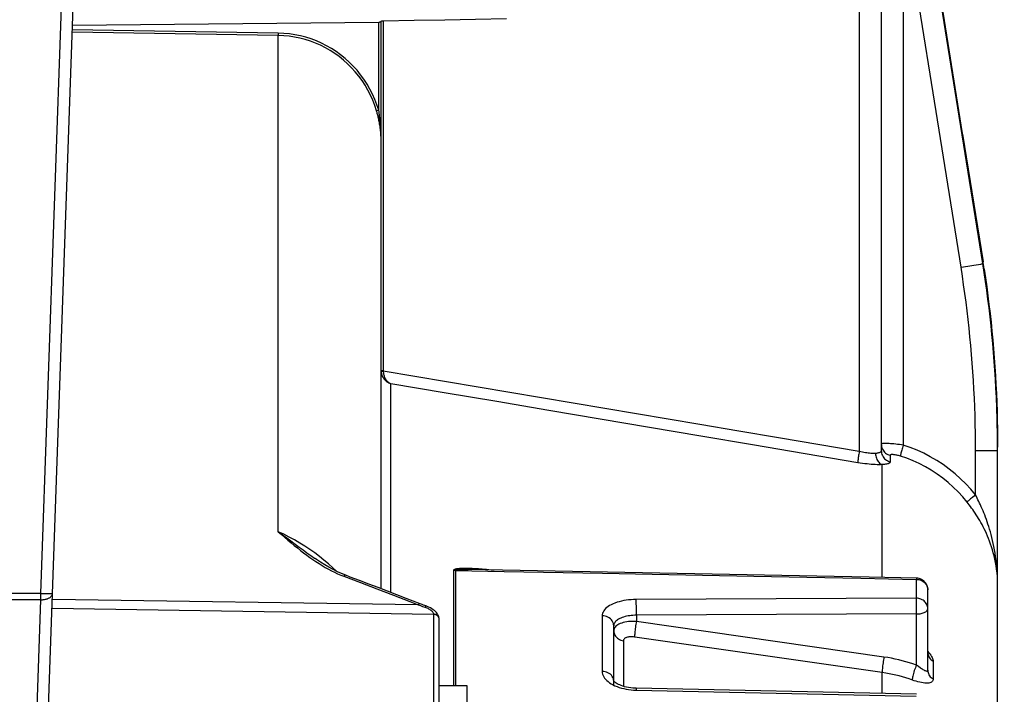
# Model space of a CAD drawing. Units: millimetres. Extents: x 0 to 594, y 0 to 420.
# Drawn here: x 261 to 282, y 313 to 327 of the extents above; entities that cross this region are included whole.
import ezdxf

# ---------------------------------------------------------------- set-up
doc = ezdxf.new("R2010")
doc.units = ezdxf.units.MM
doc.header["$LTSCALE"] = 32.67
doc.layers.get('0').update_dxf_attribs({"linetype": 'CONTINUOUS'})
doc.layers.add('02___PRT_ALL_AXES', color=7, linetype='CONTINUOUS')
doc.layers.add('SOLIDES', color=7, linetype='CONTINUOUS')
doc.styles.get("Standard").update_dxf_attribs({"font": 'txt', "width": 0.85})
doc.dimstyles.new('DIMSTYLE_4', dxfattribs={"dimtxt": 3.5, "dimasz": 3.5, "dimexe": 1.5, "dimexo": 1, "dimgap": 0.875, "dimtad": 1, "dimdec": 4, "dimlfac": 4, "dimtxsty": 'STANDARD', "dimblk": '_FILLED', "dimblk1": '_FILLED', "dimblk2": '_FILLED', "dimcen": 0.09, "dimclrt": 5, "dimadec": 0, "dimazin": 0, "dimtp": 0.0001, "dimtm": 0.0001, "dimtfac": 1, "dimtdec": 4, "dimtofl": 0, "dimtmove": 0, "dimatfit": 3, "dimldrblk": '_FILLED', "dimfxl": 1, "dimtolj": 1, "dimarcsym": 0})

# ---------------------------------------------------------------- blocks, each defined once
blk = doc.blocks.new('_FILLED')
at = {"color": 0, "linetype": 'BYBLOCK'}
blk.add_solid([(0, 0), (-1, 0.2143), (-1, -0.2143)], dxfattribs=at)
blk = doc.blocks.new('*D23')
at = {"color": 2, "linetype": 'CONTINUOUS'}
for p, q in [((89.479, 329.457), (89.479, 389.166)), ((282.604, 281.104), (282.604, 389.166)), ((89.479, 387.666), (186.042, 387.666)), ((282.604, 387.666), (186.042, 387.666))]:
    blk.add_line(p, q, dxfattribs=at)
at = {"color": 2, "linetype": 'CONTINUOUS', "xscale": 3.5, "yscale": 3.5, "zscale": 3.5, "rotation": 180}
blk.add_blockref('_FILLED', (89.479, 387.666), dxfattribs=at)
at = {"color": 2, "linetype": 'CONTINUOUS', "xscale": 3.5, "yscale": 3.5, "zscale": 3.5}
blk.add_blockref('_FILLED', (282.604, 387.666), dxfattribs=at)
at = {"color": 5, "linetype": 'CONTINUOUS', "insert": (186.042, 392.041), "char_height": 3.5, "width": 14.875, "attachment_point": 2, "line_spacing_factor": 0.9}
blk.add_mtext('772,5', dxfattribs=at)
blk = doc.blocks.new('*D24')
at = {"color": 2, "linetype": 'CONTINUOUS'}
for p, q in [((282.604, 281.104), (282.604, 389.166)), ((297.104, 300.91), (297.104, 389.166)), ((282.604, 387.666), (277.604, 387.666)), ((277.604, 387.666), (289.854, 387.666)), ((302.104, 387.666), (289.854, 387.666)), ((297.104, 387.666), (302.104, 387.666)), ((297.104, 278.459), (297.104, 287.869))]:
    blk.add_line(p, q, dxfattribs=at)
at = {"color": 2, "linetype": 'CONTINUOUS', "xscale": 3.5, "yscale": 3.5, "zscale": 3.5}
blk.add_blockref('_FILLED', (282.604, 387.666), dxfattribs=at)
at = {"color": 2, "linetype": 'CONTINUOUS', "xscale": 3.5, "yscale": 3.5, "zscale": 3.5, "rotation": 180}
blk.add_blockref('_FILLED', (297.104, 387.666), dxfattribs=at)
at = {"color": 5, "linetype": 'CONTINUOUS', "insert": (289.854, 392.041), "char_height": 3.5, "width": 5.95, "attachment_point": 2, "line_spacing_factor": 0.9}
blk.add_mtext('58', dxfattribs=at)

msp = doc.modelspace()

# ---------------------------------------------------------------- linework, layer by layer
at = {"color": 7, "linetype": 'CONTINUOUS'}
for p, q in [((270.291783, 313.019818), (270.291783, 315.504168)), ((270.328409, 315.500838), (271.373066, 315.480579)), ((270.333014, 313.019818), (270.333014, 315.500764)), ((270.459356, 315.520577), (270.477302, 315.520984)), ((270.477302, 315.520984), (270.496149, 315.521262)), ((270.496149, 315.521262), (270.515871, 315.521419)), ((270.515871, 315.521419), (270.536422, 315.521457)), ((270.552774, 315.549259), (270.576602, 315.54899)), ((270.5688, 315.521301), (270.603227, 315.520896)), ((270.576602, 315.54899), (270.601621, 315.548511)), ((270.601621, 315.548511), (270.627934, 315.547818)), ((270.627934, 315.547818), (270.655697, 315.546899)), ((270.655697, 315.546899), (270.68507, 315.545737)), ((270.68507, 315.545737), (270.716158, 315.544318)), ((270.716158, 315.544318), (270.749122, 315.542624)), ((270.749122, 315.542624), (270.784122, 315.540628)), ((270.784122, 315.540628), (270.821265, 315.538314)), ((270.821265, 315.538314), (270.860708, 315.535656)), ((270.860708, 315.535656), (270.902605, 315.532623)), ((270.902605, 315.532623), (270.947055, 315.529196)), ((270.947055, 315.529196), (270.994187, 315.525346)), ((270.994187, 315.525346), (271.04419, 315.521036)), ((271.04419, 315.521036), (271.097227, 315.516239)), ((271.097227, 315.516239), (271.161207, 315.510159)), ((280.231655, 315.308078), (280.231655, 314.901819)), ((280.479473, 313.353033), (280.479473, 315.084097)), ((280.231655, 314.901819), (274.212022, 314.875016)), ((274.216016, 314.727931), (274.215006, 314.787228)), ((274.216604, 314.663556), (274.216016, 314.727931)), ((274.216729, 314.598498), (274.216604, 314.663556)), ((273.481655, 314.525632), (273.481655, 313.330038)), ((280.236018, 314.563619), (274.216319, 314.537202)), ((274.216319, 314.537202), (274.216385, 314.401425)), ((274.216385, 314.537201), (274.216729, 314.598498)), ((280.236013, 313.463081), (280.236018, 314.563619)), ((273.729473, 313.019331), (273.729473, 314.306076)), ((279.537286, 313.636877), (274.216385, 314.401425)), ((273.73131, 314.224206), (273.729473, 314.204205)), ((279.500398, 313.303317), (274.179517, 314.068193)), ((273.936061, 313.98791), (273.936061, 313.007986)), ((280.594858, 313.548552), (280.594858, 313.166079)), ((279.500415, 312.851875), (279.500398, 313.303317)), ((273.676375, 313.061927), (273.715028, 313.04053)), ((280.234839, 312.836112), (274.215188, 312.96512)), ((274.212022, 312.926358), (280.231655, 312.796901))]:
    msp.add_line(p, q, dxfattribs=at)
for points in [[(270.291783, 315.504168), (270.291968, 315.506677), (270.292575, 315.509131), (270.293603, 315.51153), (270.295058, 315.513883), (270.296935, 315.516181), (270.299218, 315.518396), (270.3019, 315.520516), (270.304988, 315.522553), (270.308482, 315.524516), (270.312385, 315.526408), (270.316693, 315.528224), (270.321393, 315.529964), (270.326501, 315.531628), (270.332, 315.533215), (270.337821, 315.534716), (270.343957, 315.536125), (270.350414, 315.537448), (270.357138, 315.538688), (270.364119, 315.539844), (270.371368, 315.540919), (270.378863, 315.54192), (270.386602, 315.542849), (270.394588, 315.543706), (270.402808, 315.544496), (270.411263, 315.545221), (270.419952, 315.545881), (270.428868, 315.54648), (270.438012, 315.547019), (270.447382, 315.547497), (270.456969, 315.547918), (270.466775, 315.548282), (270.476799, 315.54859), (270.487028, 315.548843), (270.497455, 315.549043), (270.508087, 315.549189), (270.518934, 315.549283), (270.529984, 315.549326), (270.541249, 315.549318), (270.552774, 315.549259)], [(270.328409, 315.500838), (270.323806, 315.500989), (270.319207, 315.501215), (270.314614, 315.501518), (270.310028, 315.501897), (270.30545, 315.502351), (270.300882, 315.502881), (270.296326, 315.503487), (270.291783, 315.504168)], [(270.333014, 315.500764), (270.333123, 315.502024), (270.333653, 315.503254), (270.334606, 315.504453), (270.335985, 315.505624), (270.337786, 315.506762), (270.339993, 315.507854), (270.342599, 315.508896), (270.345611, 315.509893), (270.349029, 315.510848), (270.352857, 315.511764), (270.35709, 315.512639), (270.361715, 315.513471), (270.36675, 315.514262), (270.372177, 315.515011), (270.377926, 315.515712), (270.383991, 315.516364), (270.39038, 315.516971), (270.397037, 315.517533), (270.403952, 315.518051), (270.411136, 315.518526), (270.418568, 315.518961), (270.426245, 315.519357), (270.434169, 315.519715), (270.44233, 315.520037), (270.450725, 315.520324), (270.459356, 315.520577)], [(270.536422, 315.521457), (270.5578, 315.521381), (270.5688, 315.521301)], [(275.846243, 315.419358), (274.720893, 315.441194), (273.595189, 315.463022), (272.469131, 315.484839), (271.34272, 315.506647), (270.603227, 315.520896)], [(271.373066, 315.480579), (273.486578, 315.439517), (274.554954, 315.418738), (275.634466, 315.397727), (276.740367, 315.376186), (277.877741, 315.354015), (279.041503, 315.331313), (280.231655, 315.308078)], [(280.23434, 315.33405), (279.22017, 315.353789), (278.095881, 315.375655), (275.846243, 315.419358)], [(280.23419, 315.334053), (280.234004, 315.333506), (280.233853, 315.329301), (280.233235, 315.320903), (280.231655, 315.308078)], [(280.231655, 315.308078), (280.25763, 315.306661), (280.283299, 315.302833), (280.308385, 315.296635)], [(280.479473, 315.084097), (280.478048, 315.110751), (280.473735, 315.137354), (280.466533, 315.163486), (280.456542, 315.18869), (280.443863, 315.212694), (280.428514, 315.235368), (280.410614, 315.2564), (280.390375, 315.275436), (280.367935, 315.292252), (280.343535, 315.306561), (280.317502, 315.318087), (280.290139, 315.326625), (280.261826, 315.331994), (280.23421, 315.334051)], [(280.308385, 315.296635), (280.332617, 315.288134), (280.35573, 315.277423), (280.377476, 315.264617), (280.397618, 315.249855), (280.415939, 315.233297), (280.432239, 315.215122), (280.446342, 315.195528), (280.458095, 315.174726), (280.467372, 315.152943), (280.474071, 315.130413), (280.478119, 315.107381), (280.479473, 315.084097)], [(274.212022, 314.875016), (274.156588, 314.87378), (274.102145, 314.870717), (274.048692, 314.865823), (273.995957, 314.859049), (273.944211, 314.85044), (273.894279, 314.840131), (273.846195, 314.828094), (273.799924, 314.814347), (273.756184, 314.799093), (273.715006, 314.782301), (273.676361, 314.76399), (273.640879, 314.744441), (273.608612, 314.723628), (273.579509, 314.701565), (273.554053, 314.678598), (273.532303, 314.654717), (273.5142, 314.629922), (273.500054, 314.604581), (273.489965, 314.578816), (273.483832, 314.552501), (273.481655, 314.525632)], [(274.215006, 314.787228), (274.214364, 314.813686), (274.213644, 314.837398), (274.212859, 314.857958), (274.212022, 314.875013)], [(280.479473, 314.679982), (280.478118, 314.703048), (280.474069, 314.725862), (280.467369, 314.748177), (280.458092, 314.769752), (280.446338, 314.790352), (280.432235, 314.809758), (280.415935, 314.827758), (280.397613, 314.844158), (280.377471, 314.858778), (280.355727, 314.87146), (280.332616, 314.882067), (280.308387, 314.890486), (280.283301, 314.896625), (280.257631, 314.900416), (280.231655, 314.901819)], [(280.235465, 314.78557), (280.234582, 314.81443), (280.234004, 314.840585), (280.233853, 314.863903), (280.233235, 314.884387), (280.231655, 314.901819)], [(280.236018, 314.563619), (280.23546, 314.59337), (280.23573, 314.624866), (280.236366, 314.657458), (280.236352, 314.690343), (280.235765, 314.72289), (280.235465, 314.78557)], [(280.236018, 314.563619), (280.261799, 314.564556), (280.287229, 314.566728), (280.312035, 314.57011), (280.335939, 314.574662), (280.358702, 314.580337), (280.380119, 314.587086), (280.399995, 314.59486), (280.418058, 314.603565), (280.434035, 314.613065), (280.44776, 314.623241), (280.459127, 314.633985), (280.468023, 314.645157), (280.474389, 314.656626), (280.478206, 314.668275), (280.479473, 314.679982)], [(273.729473, 314.306053), (273.727358, 314.334556), (273.721049, 314.362578), (273.710651, 314.389642), (273.696342, 314.415293), (273.678364, 314.439095), (273.65702, 314.460646), (273.632671, 314.479581), (273.605731, 314.495579), (273.576654, 314.508371), (273.545933, 314.517739), (273.514087, 314.523526), (273.481655, 314.525632)], [(274.216319, 314.537202), (274.179714, 314.536565), (274.143375, 314.534674), (274.107497, 314.531541), (274.072273, 314.527193), (274.037892, 314.521647), (274.004543, 314.514918), (273.972411, 314.507047), (273.941663, 314.498076), (273.912449, 314.488027), (273.884924, 314.476953), (273.859246, 314.464915), (273.835557, 314.451957), (273.813989, 314.438147), (273.79466, 314.423561), (273.777681, 314.408263), (273.76315, 314.392336), (273.751141, 314.375863), (273.741717, 314.358913), (273.734935, 314.341567), (273.730844, 314.323924), (273.729473, 314.306076)], [(274.216385, 314.401425), (274.173486, 314.403417), (274.131011, 314.403602), (274.089274, 314.402006), (274.04858, 314.398686), (274.009232, 314.393668), (273.971523, 314.386947), (273.935731, 314.378591), (273.902117, 314.368686), (273.870926, 314.357269), (273.842386, 314.344437), (273.816703, 314.330306), (273.79406, 314.314951), (273.774618, 314.298491), (273.758521, 314.281064), (273.745882, 314.262783), (273.736791, 314.24378), (273.73131, 314.224206)], [(274.216385, 314.40142), (274.210832, 314.37217), (274.205482, 314.341454), (274.200426, 314.30979), (274.195749, 314.277709), (274.191528, 314.245753), (274.187836, 314.214457), (274.184735, 314.184349), (274.182276, 314.155936), (274.180501, 314.129694), (274.179439, 314.106067), (274.17911, 314.085451), (274.179517, 314.068193)], [(273.729473, 314.204158), (273.731164, 314.178666), (273.736212, 314.153518), (273.74455, 314.129056), (273.756065, 314.105609), (273.770601, 314.083495), (273.787962, 314.063012), (273.807913, 314.044438), (273.830184, 314.028025), (273.854473, 314.013993), (273.880453, 314.002533), (273.907773, 313.993799), (273.936061, 313.98791)], [(274.179517, 314.068193), (274.157851, 314.070847), (274.136693, 314.072592), (274.116043, 314.073425), (274.095754, 314.073339), (274.075972, 314.072341), (274.057144, 314.070454), (274.039297, 314.067656), (274.022402, 314.063968), (274.006826, 314.059469), (273.992599, 314.054142), (273.97969, 314.048004), (273.968375, 314.041188), (273.958687, 314.033678), (273.950593, 314.02549), (273.944266, 314.016801), (273.939764, 314.007672), (273.937029, 313.998041), (273.936061, 313.98791)], [(279.537286, 313.636877), (279.53172, 313.607572), (279.52636, 313.576798), (279.521294, 313.545073), (279.516608, 313.512934), (279.512383, 313.480923), (279.508688, 313.44958), (279.505587, 313.419435), (279.503131, 313.390996), (279.501362, 313.364744), (279.500311, 313.341123), (279.499994, 313.32053), (279.500418, 313.303314)], [(280.236013, 313.463081), (280.161057, 313.489183), (280.08533, 313.513612), (280.008832, 313.536368), (279.931428, 313.557485), (279.853254, 313.576928), (279.774712, 313.594599), (279.695938, 313.610464), (279.616795, 313.624557), (279.537286, 313.636877)], [(280.479473, 313.756588), (280.502186, 313.731639), (280.524864, 313.70378), (280.544241, 313.677141)], [(280.480488, 313.720976), (280.481022, 313.712392), (280.485648, 313.687812), (280.493294, 313.663844), (280.503866, 313.640787)], [(280.503866, 313.640787), (280.517232, 313.618924), (280.533227, 313.598528), (280.551653, 313.57985), (280.572282, 313.563122), (280.594858, 313.548552)], [(280.544241, 313.677141), (280.560154, 313.652008), (280.572846, 313.628211), (280.582617, 313.60593), (280.589579, 313.585238), (280.593657, 313.566109), (280.594858, 313.548552)], [(280.236018, 313.463079), (280.223525, 313.435597), (280.211352, 313.406624), (280.199702, 313.376645), (280.188771, 313.346164), (280.178743, 313.315692), (280.169786, 313.285741), (280.16205, 313.256813), (280.155665, 313.229393), (280.150738, 313.203942), (280.147351, 313.180886), (280.145562, 313.160613), (280.145401, 313.143462)], [(280.323143, 313.401255), (280.280135, 313.430957), (280.258129, 313.446687), (280.236013, 313.463083)], [(280.479473, 313.353033), (280.478789, 313.345267), (280.476668, 313.339052), (280.473021, 313.334444), (280.467762, 313.331503), (280.460819, 313.330302), (280.452121, 313.330932), (280.441574, 313.333609), (280.429179, 313.338298), (280.415081, 313.344701), (280.399338, 313.353006), (280.382029, 313.363189), (280.363449, 313.374597), (280.343776, 313.387266), (280.323143, 313.401255)], [(273.729473, 313.116759), (273.727358, 313.144444), (273.721049, 313.171662), (273.710652, 313.19795), (273.696343, 313.222864), (273.678364, 313.245984), (273.65702, 313.266916), (273.632672, 313.285308), (273.605731, 313.300847), (273.576654, 313.313272), (273.545933, 313.322372), (273.514087, 313.327992), (273.481655, 313.330038)], [(273.481655, 313.330038), (273.483818, 313.300651), (273.489943, 313.271676), (273.500032, 313.243114), (273.51419, 313.214823), (273.532311, 313.18695), (273.554073, 313.159943), (273.579528, 313.133824), (273.608625, 313.10858), (273.640889, 313.084606), (273.676375, 313.061927)], [(280.186787, 313.129165), (280.076212, 313.167484), (280.006261, 313.189989), (279.935588, 313.210959), (279.86418, 313.230388), (279.792135, 313.248243), (279.719669, 313.264469), (279.646889, 313.279053), (279.573782, 313.292003), (279.500398, 313.303317)], [(280.479473, 313.353033), (280.481022, 313.328379), (280.485647, 313.304031), (280.493293, 313.280289), (280.503864, 313.257448), (280.51723, 313.235791), (280.533225, 313.215586), (280.551652, 313.197083), (280.572281, 313.180512), (280.594858, 313.166079)], [(273.715028, 313.04053), (273.756213, 313.020762), (273.799961, 313.002658)], [(274.048717, 312.981089), (274.005198, 312.989671), (273.963858, 312.999787), (273.925285, 313.011164), (273.889739, 313.023565), (273.857434, 313.036726), (273.828801, 313.050235), (273.803969, 313.063729), (273.782858, 313.076916), (273.765504, 313.089383), (273.751799, 313.100748), (273.741499, 313.11068), (273.734377, 313.11876), (273.730426, 313.124067)], [(273.799961, 313.002658), (273.84624, 312.986194), (273.894322, 312.971628)], [(273.894322, 312.971628), (273.94423, 312.958993), (273.995941, 312.948264), (274.048655, 312.939617)], [(274.140819, 312.969133), (274.094042, 312.9742), (274.048717, 312.981089)], [(274.215188, 312.96512), (274.188456, 312.966003), (274.140819, 312.969133)], [(274.215188, 312.96512), (274.215006, 312.964917), (274.214364, 312.961462), (274.213644, 312.953784), (274.212859, 312.942016), (274.212022, 312.926358)], [(280.594858, 313.166079), (280.593795, 313.149463), (280.589808, 313.134396), (280.582888, 313.120864), (280.57311, 313.108647), (280.560363, 313.097908), (280.544349, 313.089191), (280.524794, 313.082486), (280.501889, 313.07768), (280.476028, 313.075164), (280.446955, 313.075025), (280.414826, 313.077019), (280.380681, 313.081084), (280.344444, 313.087288), (280.306127, 313.095444), (280.266941, 313.105185), (280.227299, 313.116398), (280.186787, 313.129165)], [(274.048655, 312.939617), (274.102107, 312.93311), (274.156563, 312.92869), (274.212022, 312.926358)]]:
    msp.add_lwpolyline(points, dxfattribs=at)
at = {"layer": '02___PRT_ALL_AXES', "color": 7, "linetype": 'CONTINUOUS'}
for p, q in [((270.579473, 313.019818), (269.979473, 313.019818)), ((270.579473, 305.519823), (270.579473, 313.019812))]:
    msp.add_line(p, q, dxfattribs=at)
at = {"layer": 'SOLIDES', "color": 7, "linetype": 'CONTINUOUS'}
for p, q in [((279.005641, 337.842534), (279.005706, 318.058325)), ((279.479473, 337.343219), (279.479473, 318.075732)), ((281.354108, 324.086707), (280.184405, 331.395627)), ((279.953305, 329.762281), (279.953309, 318.193356)), ((280.656862, 325.369747), (280.09717, 328.864482)), ((281.124315, 325.448674), (280.564623, 328.943492)), ((261.420535, 315.005817), (261.891023, 328.478818)), ((261.44818, 308.64275), (262.140871, 328.478818)), ((262.097058, 327.224199), (268.67991, 327.293121)), ((268.67991, 325.39779), (268.67991, 327.293121)), ((268.729473, 315.106105), (268.729473, 327.310586)), ((268.776857, 327.31999), (268.776857, 319.796496)), ((266.518626, 327.005075), (262.091901, 327.076525)), ((266.519178, 327.054238), (262.093617, 327.125664)), ((266.518739, 327.019387), (266.518697, 327.010148)), ((266.518953, 327.039056), (266.518739, 327.019387)), ((266.519178, 327.054238), (266.518953, 327.039056)), ((266.518747, 316.333475), (266.51875, 325.640688)), ((281.660501, 322.097328), (281.124315, 325.448674)), ((268.67991, 325.39779), (268.632492, 325.383521)), ((268.685349, 325.3603), (268.67991, 325.39779)), ((281.193049, 322.018487), (280.656862, 325.369747)), ((281.227511, 324.878996), (281.665546, 322.137421)), ((281.337297, 322.041803), (281.466384, 322.063045)), ((281.466384, 322.063045), (281.568826, 322.080323)), ((281.568826, 322.080323), (281.617693, 322.088862)), ((281.660618, 322.169699), (281.660501, 322.169766)), ((281.660501, 322.169766), (281.660501, 322.097328)), ((281.69015, 321.979658), (281.660618, 322.169699)), ((281.193049, 322.018487), (281.337297, 322.041803)), ((268.729473, 319.796496), (268.776857, 319.796496)), ((268.729473, 319.796496), (268.72967, 319.786459)), ((268.729675, 319.786459), (268.777014, 319.788399)), ((268.776857, 319.796496), (268.777369, 319.772023)), ((268.936061, 315.026798), (268.936061, 319.515598)), ((279.005706, 318.058325), (277.272367, 318.351543)), ((278.975313, 317.817385), (276.712911, 318.200141)), ((281.505641, 318.078115), (281.979473, 318.078115)), ((281.505641, 317.123658), (281.505641, 318.078115)), ((281.979457, 248.265411), (281.979473, 318.15192)), ((279.671781, 317.977292), (279.671781, 317.836902)), ((279.500419, 315.348334), (279.500373, 317.775398)), ((266.703795, 316.198912), (266.967499, 316.004026)), ((267.881491, 315.431751), (267.790256, 315.472916)), ((267.862592, 315.401679), (267.929211, 315.375149)), ((267.971451, 315.395433), (267.881491, 315.431751)), ((267.929211, 315.375149), (268.284545, 315.239565)), ((268.067587, 315.358887), (267.971423, 315.395443)), ((268.284545, 315.239565), (268.639832, 315.103414)), ((268.639832, 315.103414), (268.995073, 314.966698)), ((281.979473, 315.192359), (281.979473, 315.192511)), ((261.420535, 315.005817), (259.902002, 315.005817)), ((261.420535, 314.871148), (259.960545, 314.871148)), ((261.200684, 308.575416), (261.420535, 314.871148)), ((261.420535, 315.005817), (261.453113, 315.004756)), ((261.420535, 314.871148), (261.420535, 315.005817)), ((261.453113, 315.004756), (261.485139, 315.003861)), ((261.485139, 315.003861), (261.516067, 315.003148)), ((261.516067, 315.003148), (261.545362, 315.00263)), ((261.545362, 315.00263), (261.572525, 315.002316)), ((261.572525, 315.002316), (261.597091, 315.002211)), ((269.527848, 314.760562), (261.665937, 314.878494)), ((269.570811, 314.781916), (269.266394, 314.899599)), ((269.856655, 314.555684), (261.659, 314.679856)), ((269.527848, 314.760562), (269.574929, 314.744109)), ((269.612892, 314.765783), (269.570811, 314.781915)), ((269.574929, 314.744109), (269.622036, 314.728011)), ((269.622036, 314.728011), (269.669171, 314.712276)), ((269.855691, 314.569258), (269.856657, 314.559136)), ((269.856657, 314.559136), (269.856655, 309.254407)), ((269.979473, 304.064541), (269.979473, 314.444287))]:
    msp.add_line(p, q, dxfattribs=at)
for points in [[(268.776857, 327.31999), (269.43787, 327.332056), (270.099102, 327.344102), (270.760552, 327.356127), (271.422222, 327.368133)], [(268.67991, 327.293121), (268.686304, 327.293272), (268.69261, 327.293562), (268.698721, 327.293989), (268.704538, 327.294567), (268.709952, 327.295282), (268.714856, 327.296102), (268.719167, 327.297033), (268.722803, 327.298067), (268.725691, 327.299152), (268.727783, 327.300267), (268.72905, 327.301432), (268.729473, 327.302646)], [(268.729473, 327.310586), (268.729872, 327.311754), (268.731062, 327.312878), (268.73303, 327.313955), (268.735749, 327.315004), (268.739178, 327.316007), (268.743257, 327.316916), (268.747924, 327.317726), (268.7531, 327.318441), (268.758679, 327.319028), (268.764559, 327.319477), (268.770651, 327.319798), (268.776857, 327.31999)], [(266.51875, 325.640688), (266.518741, 326.038371), (266.518716, 326.398495), (266.518626, 327.005075)], [(268.632501, 325.383523), (268.594897, 325.498619), (268.551382, 325.611438), (268.502088, 325.721678), (268.447132, 325.829103), (268.386697, 325.933364), (268.32106, 326.034015), (268.250474, 326.130748), (268.175129, 326.223385), (268.095233, 326.311707), (268.011051, 326.395478), (267.922815, 326.474518), (267.830689, 326.548701), (267.734909, 326.617849), (267.635763, 326.681775), (267.533481, 326.740328), (267.428334, 326.793361), (267.320617, 326.840729), (267.210609, 326.882309), (267.098633, 326.91798), (266.984969, 326.94766), (266.869833, 326.971279), (266.753504, 326.988762), (266.636328, 327.000043), (266.518626, 327.005075)], [(266.518697, 327.010148), (266.518708, 327.00705), (266.518741, 327.005073)], [(268.67991, 325.39779), (268.641271, 325.515744), (268.596873, 325.6308), (268.546715, 325.742957), (268.490574, 325.85256), (268.428674, 325.959264), (268.361684, 326.062038), (268.2896, 326.160768), (268.212425, 326.255569), (268.130847, 326.345755), (268.044867, 326.431272), (267.954482, 326.512174), (267.860376, 326.587931), (267.762513, 326.658527), (267.660929, 326.723978), (267.556412, 326.783793), (267.448926, 326.837941), (267.338506, 326.886454), (267.22605, 326.928939), (267.111528, 326.965347), (266.99497, 326.995728), (266.877358, 327.019833), (266.759019, 327.037578), (266.639625, 327.049046), (266.519178, 327.054238)], [(268.729473, 324.736875), (268.729104, 324.776754), (268.728049, 324.815184), (268.726387, 324.852156), (268.724199, 324.887588), (268.721553, 324.921549), (268.718498, 324.954255), (268.715092, 324.985707), (268.711389, 325.015901), (268.707412, 325.045046), (268.703203, 325.073156), (268.698804, 325.100218), (268.694225, 325.126399), (268.689495, 325.151714), (268.684648, 325.176151), (268.679685, 325.199839), (268.674632, 325.222785), (268.669511, 325.244986), (268.66432, 325.266556), (268.659072, 325.287518), (268.653789, 325.307854), (268.648477, 325.327615), (268.643145, 325.34682), (268.637815, 325.365455), (268.632501, 325.383523)], [(268.729473, 324.736888), (268.729285, 324.777664), (268.728746, 324.816944), (268.727896, 324.854727), (268.726777, 324.890944), (268.725425, 324.925665), (268.723864, 324.959101), (268.722122, 324.991251), (268.72023, 325.022115), (268.718198, 325.051907), (268.716046, 325.08064), (268.713798, 325.1083), (268.711458, 325.13506), (268.70904, 325.160933), (268.706563, 325.185907), (268.704026, 325.210116), (268.701443, 325.233565), (268.698827, 325.25625), (268.696173, 325.278291), (268.69349, 325.299711), (268.690791, 325.320487), (268.685349, 325.3603)], [(281.617693, 322.088862), (281.635509, 322.0921), (281.648662, 322.094606), (281.65702, 322.096355), (281.660501, 322.097328)], [(281.979473, 318.078115), (281.978752, 318.270182), (281.976586, 318.462221), (281.972977, 318.654218), (281.967924, 318.846152), (281.961428, 319.038022), (281.953487, 319.22984), (281.944102, 319.421595), (281.933272, 319.613275), (281.920996, 319.804892), (281.907274, 319.996434), (281.892105, 320.18789), (281.875487, 320.379271), (281.857419, 320.570566), (281.8379, 320.761763), (281.816929, 320.952874), (281.794504, 321.143885), (281.770623, 321.334787), (281.745284, 321.525591), (281.718485, 321.716294), (281.690224, 321.906877), (281.660501, 322.097328)], [(281.979473, 318.151923), (281.976877, 318.515706), (281.965698, 318.989748), (281.945703, 319.46342), (281.916902, 319.936561), (281.879306, 320.409005), (281.832933, 320.880591), (281.777798, 321.351155), (281.713925, 321.820535), (281.671413, 322.098994)], [(281.505641, 318.078115), (281.504934, 318.266439), (281.502812, 318.454711), (281.499275, 318.642933), (281.494323, 318.831107), (281.487957, 319.01923), (281.480175, 319.20729), (281.470978, 319.395286), (281.460365, 319.58322), (281.448334, 319.771079), (281.434886, 319.958863), (281.42002, 320.146573), (281.403733, 320.334198), (281.386027, 320.521736), (281.366899, 320.709189), (281.346346, 320.896544), (281.324369, 321.083803), (281.300966, 321.270963), (281.276133, 321.458014), (281.249869, 321.644949), (281.222174, 321.831773), (281.193049, 322.018487)], [(281.69015, 321.979658), (281.718351, 321.789391), (281.745104, 321.598977), (281.770409, 321.408435), (281.794265, 321.217767), (281.816677, 321.026963), (281.837644, 320.836032), (281.857166, 320.644986), (281.875244, 320.453814), (281.891878, 320.262528), (281.907067, 320.071139), (281.920813, 319.879635), (281.933115, 319.688029), (281.943972, 319.49633), (281.953385, 319.304529), (281.961352, 319.112636), (281.967872, 318.920662), (281.972946, 318.728595), (281.976572, 318.536438)], [(268.72967, 319.786459), (268.730826, 319.770121), (268.733067, 319.75339), (268.736446, 319.736345), (268.741016, 319.719056), (268.746815, 319.701629), (268.753858, 319.684202), (268.762153, 319.666891), (268.771717, 319.649786), (268.782559, 319.632996)], [(277.272367, 318.351543), (276.419061, 318.495885), (275.578026, 318.638148), (268.777014, 319.788399)], [(268.777369, 319.772023), (268.778647, 319.755251), (268.780862, 319.738156), (268.784027, 319.720809)], [(268.782559, 319.632996), (268.794656, 319.616651), (268.808001, 319.600853), (268.822626, 319.585687), (268.838474, 319.571308), (268.85552, 319.557834), (268.87386, 319.545348), (268.893486, 319.534014), (268.914258, 319.524037), (268.936061, 319.515598)], [(268.784027, 319.720809), (268.788164, 319.703315), (268.793308, 319.685813), (268.799493, 319.66842)], [(268.799493, 319.66842), (268.806722, 319.651227), (268.814973, 319.634336), (268.824278, 319.617879), (268.834646, 319.60196), (268.846025, 319.586664), (268.858442, 319.572149), (268.871914, 319.558534), (268.886391, 319.545889), (268.901877, 319.534379), (268.918425, 319.52422), (268.936061, 319.515598)], [(272.33666, 318.940427), (271.218347, 319.129585), (270.084814, 319.321309), (268.936061, 319.515598)], [(276.712911, 318.200141), (275.600279, 318.388363), (272.33666, 318.940427)], [(281.976572, 318.536438), (281.978748, 318.344209), (281.979473, 318.151923)], [(279.005641, 318.058336), (279.001029, 318.030498), (278.996642, 318.003015), (278.992538, 317.976241), (278.988769, 317.950516), (278.985384, 317.926172), (278.982425, 317.903518), (278.979931, 317.882845), (278.977932, 317.864418), (278.976456, 317.848471), (278.975521, 317.83521), (278.975138, 317.824803), (278.975313, 317.817385)], [(279.355711, 318.01661), (279.333111, 318.015282), (279.308958, 318.014832), (279.283356, 318.015259), (279.256441, 318.016563), (279.228307, 318.018744), (279.199003, 318.021805), (279.168619, 318.025757), (279.137309, 318.030589), (279.105221, 318.036265), (279.072496, 318.042774), (279.039275, 318.050126), (279.005706, 318.058322)], [(279.479473, 318.075731), (279.47854, 318.067195), (279.475759, 318.05935), (279.471164, 318.052196), (279.464797, 318.045751), (279.456701, 318.039998), (279.446913, 318.034883), (279.435476, 318.030423), (279.42245, 318.026602), (279.407894, 318.023321), (279.391872, 318.020545), (279.374453, 318.018308), (279.355711, 318.01661)], [(279.953309, 318.193357), (279.911099, 318.199802), (279.869443, 318.205646), (279.828636, 318.21089), (279.788975, 318.215544), (279.750729, 318.219597), (279.714133, 318.223018), (279.679444, 318.225793), (279.646904, 318.227935), (279.616713, 318.229456), (279.589084, 318.230344), (279.564215, 318.230611), (279.542269, 318.230298), (279.523406, 318.229398), (279.507769, 318.227918), (279.495474, 318.22592), (279.486616, 318.223424), (279.481267, 318.220409), (279.479473, 318.216876)], [(279.479473, 318.216871), (279.481026, 318.189475), (279.485663, 318.16242), (279.493328, 318.13604), (279.503926, 318.110665), (279.517324, 318.086608), (279.533357, 318.064169), (279.551826, 318.043626)], [(279.479473, 318.075735), (279.481026, 318.048425), (279.485663, 318.021453), (279.493328, 317.995156), (279.503926, 317.96986), (279.517324, 317.945878), (279.533357, 317.923508), (279.551826, 317.90303), (279.5725, 317.884695), (279.595124, 317.868733), (279.619416, 317.855342), (279.645074, 317.844688), (279.671781, 317.836902)], [(279.551826, 318.043626), (279.5725, 318.025235), (279.595124, 318.009223), (279.619416, 317.99579), (279.645074, 317.985102), (279.671781, 317.977292)], [(279.953306, 318.193357), (279.944725, 318.165708), (279.936437, 318.138432), (279.928552, 318.111896), (279.921177, 318.086458), (279.914413, 318.062462), (279.908349, 318.04023), (279.903067, 318.020063), (279.89864, 318.002233), (279.895125, 317.986979), (279.892572, 317.974508), (279.891014, 317.964987), (279.890473, 317.958546)], [(281.505641, 317.123658), (281.404963, 317.244884), (281.298078, 317.361107), (281.184987, 317.472325), (281.065131, 317.579107), (280.939069, 317.680884), (280.808476, 317.775957), (280.67316, 317.864086), (280.533314, 317.945511), (280.391181, 318.019248), (280.24751, 318.084971), (280.101552, 318.143007), (279.953309, 318.193356)], [(279.355711, 318.01661), (279.357458, 317.989449), (279.361414, 317.962609), (279.367532, 317.936409), (279.37574, 317.91116), (279.385941, 317.887161), (279.398013, 317.864696), (279.411814, 317.844032), (279.42718, 317.825415), (279.443928, 317.809063), (279.461861, 317.795172), (279.480766, 317.783906), (279.500418, 317.775398)], [(279.671781, 317.836902), (279.670379, 317.828343), (279.666533, 317.820461), (279.66024, 317.813248), (279.651429, 317.806685), (279.640162, 317.800757), (279.626638, 317.795463), (279.610834, 317.790778), (279.592759, 317.786665), (279.572658, 317.783107), (279.550607, 317.780073), (279.526514, 317.777516), (279.500373, 317.775393)], [(279.890473, 317.958546), (279.87081, 317.964489), (279.851652, 317.969841), (279.833001, 317.974612), (279.814744, 317.978835), (279.797002, 317.982494), (279.780132, 317.985534), (279.76416, 317.987959), (279.749069, 317.989793), (279.735152, 317.991021), (279.722435, 317.991649), (279.7109, 317.9917), (279.70078, 317.99119), (279.692102, 317.990123), (279.684844, 317.988521), (279.679166, 317.986426), (279.675121, 317.983859), (279.672659, 317.980813), (279.671781, 317.977292)], [(281.323398, 316.969896), (281.230429, 317.081688), (281.131543, 317.189433), (281.026866, 317.292785), (280.916294, 317.391619), (280.800231, 317.48535), (280.67969, 317.573056), (280.554961, 317.654523), (280.42636, 317.729556), (280.295127, 317.797525), (280.161965, 317.858267), (280.026956, 317.911937), (279.890473, 317.958546)], [(279.500373, 317.775398), (279.466121, 317.774118), (279.429889, 317.773703), (279.391676, 317.774159), (279.351343, 317.775494), (279.309029, 317.77771), (279.265156, 317.780796), (279.219671, 317.784767), (279.172627, 317.789616), (279.12461, 317.795304), (279.075817, 317.80182), (279.026051, 317.809179), (278.975313, 317.817385)], [(281.438343, 317.069502), (281.417758, 317.05264), (281.398592, 317.036775), (281.381114, 317.022131), (281.36557, 317.008914), (281.352178, 316.997309), (281.341126, 316.987479), (281.33257, 316.979563), (281.32663, 316.973672), (281.323389, 316.969889)], [(281.505641, 317.123658), (281.482595, 317.105263), (281.438343, 317.069502)], [(281.979473, 315.192504), (281.978428, 315.287026), (281.975407, 315.378664), (281.970586, 315.46742), (281.96415, 315.553207), (281.956266, 315.636112), (281.947051, 315.716389), (281.936642, 315.794039), (281.925182, 315.869061), (281.91275, 315.941709), (281.899452, 316.012001), (281.885409, 316.079917), (281.87068, 316.145657), (281.855358, 316.20922), (281.839538, 316.270605), (281.823263, 316.330008), (281.806613, 316.38742), (281.78966, 316.442848), (281.772423, 316.496515), (281.754968, 316.54841), (281.73735, 316.598543), (281.719558, 316.647165), (281.70163, 316.694301), (281.683622, 316.739924), (281.665533, 316.784206), (281.647377, 316.8272), (281.629217, 316.868852), (281.611118, 316.909164), (281.593124, 316.948109), (281.575258, 316.985715), (281.557549, 317.022064), (281.540027, 317.057184), (281.522716, 317.091049), (281.505641, 317.123658)], [(281.979473, 315.192511), (281.978026, 315.27918), (281.973842, 315.363449), (281.967167, 315.4451), (281.958257, 315.523965), (281.947339, 315.600123), (281.934581, 315.673889), (281.920171, 315.74527), (281.904301, 315.814224), (281.887087, 315.881003), (281.868677, 315.945635), (281.84923, 316.00809), (281.828836, 316.068542), (281.807622, 316.127007), (281.785717, 316.18349), (281.763182, 316.238141), (281.740127, 316.290972), (281.716654, 316.342006), (281.692787, 316.391409), (281.668617, 316.43919), (281.644225, 316.48538), (281.619589, 316.530169), (281.594765, 316.573599), (281.569832, 316.615666), (281.544785, 316.656487), (281.519648, 316.696134), (281.494505, 316.734572), (281.469441, 316.771762), (281.444526, 316.807701), (281.419793, 316.842437), (281.395271, 316.876001), (281.371, 316.908419), (281.347028, 316.939709), (281.323398, 316.969896)], [(266.518742, 316.333479), (266.612433, 316.265865), (266.703795, 316.198912)], [(267.403823, 315.800653), (267.303921, 315.876071), (267.20067, 315.949503), (267.093847, 316.02095), (266.98403, 316.08988), (266.87136, 316.155869), (266.756057, 316.218602), (266.638419, 316.277887), (266.518747, 316.333477)], [(266.518747, 316.333475), (266.589687, 316.271916), (266.659822, 316.211709), (266.729152, 316.152865), (266.797535, 316.095359), (266.865112, 316.039234), (266.93231, 315.984604), (266.999179, 315.931469), (267.065668, 315.879847), (267.13205, 315.829871), (267.198371, 315.781544), (267.264584, 315.734881), (267.330825, 315.690035)], [(266.967499, 316.004026), (267.052484, 315.941534), (267.136183, 315.880523), (267.218782, 315.821108), (267.300222, 315.763503), (267.311594, 315.755551)], [(267.790256, 315.472916), (267.699338, 315.518176), (267.608804, 315.567309), (267.518642, 315.620168), (267.428824, 315.676586), (267.339313, 315.736344), (267.31158, 315.755547)], [(267.769684, 315.483157), (267.689565, 315.559007), (267.596866, 315.642015), (267.501397, 315.722725), (267.403823, 315.800653)], [(267.330825, 315.690035), (267.397131, 315.647015), (267.463465, 315.605829)], [(267.463465, 315.605829), (267.529859, 315.566634), (267.596334, 315.529444), (267.662868, 315.494261), (267.729426, 315.46122), (267.795997, 315.430371), (267.862592, 315.401679)], [(267.971423, 315.395443), (267.966279, 315.396575), (267.959706, 315.39607), (267.952591, 315.393618), (267.945053, 315.389261), (267.937216, 315.383071), (267.929211, 315.375149)], [(269.266394, 314.899599), (269.066622, 314.976597), (268.866838, 315.053414), (268.667042, 315.130052), (268.467235, 315.206511), (268.267416, 315.282789), (268.067587, 315.358887)], [(261.420535, 314.871148), (261.436669, 314.871069), (261.452736, 314.871589), (261.468669, 314.872705), (261.484402, 314.874414), (261.49987, 314.876707), (261.515006, 314.879576), (261.529748, 314.883008), (261.544034, 314.886989), (261.557805, 314.891502), (261.571002, 314.896529), (261.583572, 314.902049), (261.595461, 314.908038), (261.60662, 314.914471), (261.617002, 314.921323), (261.626564, 314.928563), (261.635266, 314.936163), (261.643072, 314.944089), (261.649949, 314.952309), (261.655869, 314.96079), (261.660806, 314.969494), (261.66474, 314.978386), (261.667655, 314.98743), (261.669539, 314.996586), (261.670383, 315.005817)], [(261.597091, 315.002211), (261.608268, 315.002237), (261.618641, 315.002316), (261.628168, 315.002447), (261.636806, 315.00263), (261.64452, 315.002864), (261.651276, 315.003148), (261.657045, 315.003481), (261.661804, 315.00386), (261.66553, 315.004286), (261.668209, 315.004755), (261.669829, 315.005266), (261.670383, 315.005817)], [(268.995073, 314.966698), (269.350268, 314.829415), (269.527848, 314.760562)], [(269.570811, 314.781915), (269.56522, 314.783087), (269.558609, 314.782412), (269.551442, 314.779762), (269.54384, 314.77518), (269.535931, 314.768743), (269.527848, 314.760562)], [(269.709463, 314.730008), (269.667724, 314.745256), (269.640328, 314.755442), (269.612892, 314.765783)], [(269.709446, 314.730011), (269.705498, 314.730977), (269.699018, 314.730887), (269.692032, 314.728926), (269.684651, 314.725126), (269.67699, 314.719546), (269.669171, 314.712276)], [(269.669171, 314.712276), (269.691688, 314.704286), (269.712947, 314.695692), (269.732948, 314.686529), (269.751773, 314.676787), (269.769343, 314.666558)], [(269.821706, 314.675933), (269.789733, 314.69443), (269.754925, 314.711565), (269.717958, 314.726869), (269.709446, 314.730011)], [(269.769343, 314.666558), (269.785414, 314.656029), (269.799961, 314.645239), (269.813012, 314.634232), (269.824403, 314.623181), (269.834118, 314.612128), (269.842175, 314.601105), (269.848468, 314.590256), (269.852961, 314.579641), (269.855691, 314.569258)], [(269.899895, 314.614523), (269.8769, 314.635718), (269.850762, 314.656303), (269.821706, 314.675933)], [(269.979473, 314.44048), (269.978428, 314.455353), (269.975308, 314.469978), (269.970166, 314.484108), (269.963089, 314.497509), (269.954194, 314.509955), (269.94363, 314.521239), (269.931575, 314.531172), (269.918229, 314.539587), (269.903817, 314.546344), (269.888579, 314.55133), (269.87277, 314.55446), (269.856655, 314.555684)], [(269.979473, 314.444278), (269.978428, 314.459106), (269.975308, 314.473687), (269.970166, 314.487775), (269.963089, 314.501136), (269.954194, 314.513545), (269.943631, 314.524795), (269.931575, 314.534698), (269.91823, 314.543088), (269.903818, 314.549824), (269.88858, 314.554795), (269.872772, 314.557916), (269.856657, 314.559136)], [(269.979473, 314.444317), (269.979302, 314.452348), (269.976696, 314.476808), (269.971041, 314.501022), (269.962423, 314.524876), (269.950966, 314.548163), (269.936753, 314.570812), (269.919773, 314.5929), (269.899895, 314.614523)]]:
    msp.add_lwpolyline(points, dxfattribs=at)

# ---------------------------------------------------------------- dimensions: what is measured, and where the dimension line sits
at = {"color": 2, "linetype": 'CONTINUOUS'}
for base, p1, p2, picture, middle in [((282.604473, 387.666318), (89.479473, 328.457), (282.604473, 280.103818), '*D23', (186.134943, 387.666318)), ((297.104473, 387.666318), (282.604473, 280.103818), (297.104473, 277.459481), '*D24', (289.947437, 387.666318))]:
    dim = msp.add_linear_dim(base=base, p1=p1, p2=p2, dimstyle='DIMSTYLE_4', dxfattribs=at)
    dim.commit()
    dim.dimension.update_dxf_attribs({"geometry": picture, "text_midpoint": middle, "dimtype": 160})

doc.saveas('drawing.dxf')
